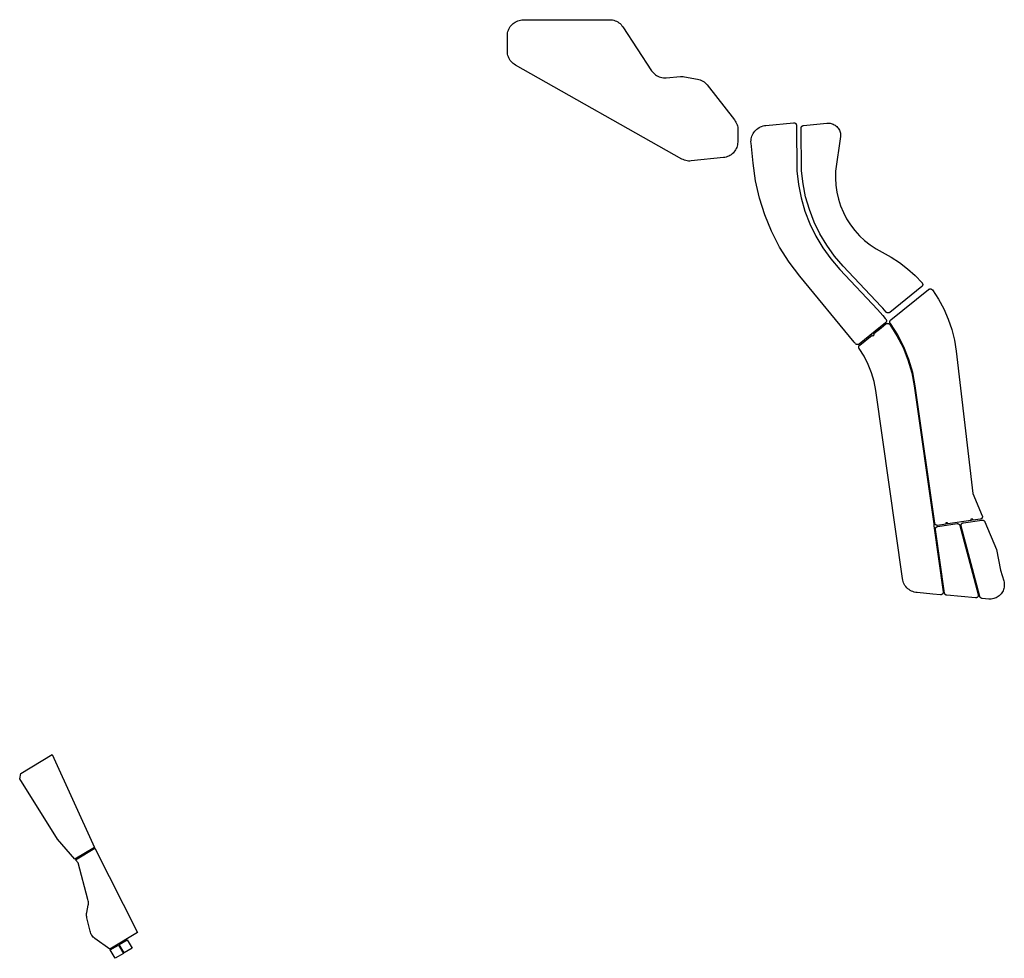
# Model space of a CAD drawing. Units: inches. Extents: x 491320 to 496744, y 6736651 to 6743135.
# Drawn here: x 491320 to 495048, y 6739579 to 6743135 of the extents above; entities that cross this region are included whole.
import ezdxf

# ---------------------------------------------------------------- set-up
doc = ezdxf.new("R2010")
doc.units = ezdxf.units.IN
doc.header["$MEASUREMENT"] = 0
doc.layers.add('SDE.SAN_Lagoons', color=10, linetype='Continuous')

msp = doc.modelspace()

# ---------------------------------------------------------------- linework, layer by layer
at = {"layer": 'SDE.SAN_Lagoons'}
for points in [[(494038.9044, 6742671.0789), (494038.607, 6742665.9717), (494037.8757, 6742660.9084), (494036.7156, 6742655.9257), (494035.1353, 6742651.0601), (494033.1462, 6742646.3467), (494030.7629, 6742641.8199), (494028.0026, 6742637.5126), (494024.8854, 6742633.4561), (494021.4339, 6742629.6798), (494017.6733, 6742626.2114), (494013.6309, 6742623.0759), (494009.3361, 6742620.2962), (494004.8201, 6742617.8924), (494000.1158, 6742615.8821), (493995.2573, 6742614.2798), (493990.2799, 6742613.0973), (493985.22, 6742612.343), (493863.4088, 6742599.4659), (493858.1089, 6742599.1419), (493852.8011, 6742599.2877), (493847.527, 6742599.9022), (493842.3278, 6742600.9806), (493837.2444, 6742602.5144), (493832.3164, 6742604.4917), (493827.5826, 6742606.8968), (493197.5111, 6742962.9422), (493193.0327, 6742965.7397), (493188.8175, 6742968.9202), (493184.8983, 6742972.4591), (493181.3054, 6742976.3288), (493178.0667, 6742980.4994), (493175.2072, 6742984.9387), (493172.7491, 6742989.6121), (493170.7114, 6742994.4836), (493169.1099, 6742999.5154), (493167.957, 6743004.6685), (493167.2617, 6743009.903), (493167.0293, 6743015.1786), (493167.0293, 6743073.9457), (493167.257, 6743079.1676), (493167.9384, 6743084.3499), (493169.0681, 6743089.4532), (493170.6378, 6743094.4388), (493172.6354, 6743099.2689), (493175.0458, 6743103.9068), (493177.8506, 6743108.3174), (493181.0288, 6743112.467), (493184.556, 6743116.3244), (493188.4055, 6743119.8601), (493192.5482, 6743123.0473), (493196.9525, 6743125.8619), (493201.5851, 6743128.2826), (493206.4108, 6743130.2908), (493211.3929, 6743131.8714), (493216.4937, 6743133.0125), (493221.6745, 6743133.7052), (493226.8959, 6743133.9444), (493553.7258, 6743134.668), (493559.1381, 6743134.4354), (493564.5074, 6743133.7156), (493569.7899, 6743132.5145), (493574.9425, 6743130.8418), (493579.9232, 6743128.7112), (493584.6915, 6743126.14), (493589.2084, 6743123.1492), (493593.4371, 6743119.7632), (493597.3432, 6743116.0095), (493600.8948, 6743111.9189), (493604.063, 6743107.5246), (493712.8907, 6742941.2386), (493716.0369, 6742936.872), (493719.5618, 6742932.8049), (493723.4369, 6742929.07), (493727.6311, 6742925.6975), (493732.1107, 6742922.7143), (493736.8395, 6742920.1445), (493741.7796, 6742918.0088), (493746.8912, 6742916.3244), (493752.1332, 6742915.1048), (493757.4634, 6742914.3599), (493762.8389, 6742914.0956), (493768.2164, 6742914.314), (493822.5146, 6742918.9656), (493827.7096, 6742919.1845), (493832.904, 6742918.9529), (493838.0589, 6742918.2723), (493886.7724, 6742909.6794), (493892.149, 6742908.474), (493897.3924, 6742906.7806), (493902.4584, 6742904.6132), (493907.3041, 6742901.9902), (493911.8888, 6742898.9338), (493916.1738, 6742895.4696), (493920.1229, 6742891.627), (493923.7028, 6742887.4382), (494026.9762, 6742754.7179), (494029.9202, 6742750.585), (494032.5045, 6742746.2182), (494034.7105, 6742741.6486), (494036.5226, 6742736.909), (494037.9277, 6742732.0332), (494038.9158, 6742727.0561), (494039.4799, 6742722.0134), (494039.6158, 6742716.941)], [(494038.9044, 6742671.0789), (494038.607, 6742665.9717), (494037.8757, 6742660.9084), (494036.7156, 6742655.9257), (494035.1353, 6742651.0601), (494033.1462, 6742646.3467), (494030.7629, 6742641.8199), (494028.0026, 6742637.5126), (494024.8854, 6742633.4561), (494021.4339, 6742629.6798), (494017.6733, 6742626.2114), (494013.6309, 6742623.0759), (494009.3361, 6742620.2962), (494004.8201, 6742617.8924), (494000.1158, 6742615.8821), (493995.2573, 6742614.2798), (493990.2799, 6742613.0973), (493985.22, 6742612.343), (493863.4088, 6742599.4659), (493858.1089, 6742599.1419), (493852.8011, 6742599.2877), (493847.527, 6742599.9022), (493842.3278, 6742600.9806), (493837.2444, 6742602.5144), (493832.3164, 6742604.4917), (493827.5826, 6742606.8968), (493197.5111, 6742962.9422), (493193.0327, 6742965.7397), (493188.8175, 6742968.9202), (493184.8983, 6742972.4591), (493181.3054, 6742976.3288), (493178.0667, 6742980.4994), (493175.2072, 6742984.9387), (493172.7491, 6742989.6121), (493170.7114, 6742994.4836), (493169.1099, 6742999.5154), (493167.957, 6743004.6685), (493167.2617, 6743009.903), (493167.0293, 6743015.1786), (493167.0293, 6743073.9457), (493167.257, 6743079.1676), (493167.9384, 6743084.3499), (493169.0681, 6743089.4532), (493170.6378, 6743094.4388), (493172.6354, 6743099.2689), (493175.0458, 6743103.9068), (493177.8506, 6743108.3174), (493181.0288, 6743112.467), (493184.556, 6743116.3244), (493188.4055, 6743119.8601), (493192.5482, 6743123.0473), (493196.9525, 6743125.8619), (493201.5851, 6743128.2826), (493206.4108, 6743130.2908), (493211.3929, 6743131.8714), (493216.4937, 6743133.0125), (493221.6745, 6743133.7052), (493226.8959, 6743133.9444), (493553.7258, 6743134.668), (493559.1381, 6743134.4354), (493564.5074, 6743133.7156), (493569.7899, 6743132.5145), (493574.9425, 6743130.8418), (493579.9232, 6743128.7112), (493584.6915, 6743126.14), (493589.2084, 6743123.1492), (493593.4371, 6743119.7632), (493597.3432, 6743116.0095), (493600.8948, 6743111.9189), (493604.063, 6743107.5246), (493712.8907, 6742941.2386), (493716.0369, 6742936.872), (493719.5618, 6742932.8049), (493723.4369, 6742929.07), (493727.6311, 6742925.6975), (493732.1107, 6742922.7143), (493736.8395, 6742920.1445), (493741.7796, 6742918.0088), (493746.8912, 6742916.3244), (493752.1332, 6742915.1048), (493757.4634, 6742914.3599), (493762.8389, 6742914.0956), (493768.2164, 6742914.314), (493822.5146, 6742918.9656), (493827.7096, 6742919.1845), (493832.904, 6742918.9529), (493838.0589, 6742918.2723), (493886.7724, 6742909.6794), (493892.149, 6742908.474), (493897.3924, 6742906.7806), (493902.4584, 6742904.6132), (493907.3041, 6742901.9902), (493911.8888, 6742898.9338), (493916.1738, 6742895.4696), (493920.1229, 6742891.627), (493923.7028, 6742887.4382), (494026.9762, 6742754.7179), (494029.9202, 6742750.585), (494032.5045, 6742746.2182), (494034.7105, 6742741.6486), (494036.5226, 6742736.909), (494037.9277, 6742732.0332), (494038.9158, 6742727.0561), (494039.4799, 6742722.0134), (494039.6158, 6742716.941)], [(494485.0394, 6741907.5063), (494483.4172, 6741909.5104), (494481.7808, 6741911.5029), (494480.1304, 6741913.4838), (494273.7341, 6742163.0918), (494233.2414, 6742216.5905), (494197.4963, 6742273.3712), (494166.7632, 6742333.0138), (494141.2695, 6742395.077), (494121.2038, 6742459.1015), (494106.7147, 6742524.6136), (494097.9094, 6742591.1284), (494089.585, 6742667.0757), (494089.342, 6742672.4513), (494089.5661, 6742677.8276), (494090.2554, 6742683.1643), (494091.4049, 6742688.4212), (494093.006, 6742693.5585), (494095.0464, 6742698.5377), (494097.5109, 6742703.3212), (494100.3809, 6742707.873), (494103.6348, 6742712.1587), (494107.248, 6742716.1462), (494111.1934, 6742719.8054), (494115.4412, 6742723.1087), (494119.9594, 6742726.0312), (494124.7141, 6742728.5509), (494129.6693, 6742730.6489), (494134.7878, 6742732.3093), (494140.0309, 6742733.5196), (494145.3593, 6742734.2707), (494250.2858, 6742744.4418), (494251.1566, 6742744.488), (494252.0282, 6742744.4581), (494252.8939, 6742744.3525), (494253.747, 6742744.1718), (494254.5812, 6742743.9175), (494255.3901, 6742743.5915), (494256.1674, 6742743.1962), (494256.9074, 6742742.7347), (494257.6044, 6742742.2105), (494258.253, 6742741.6276), (494258.8484, 6742740.9904), (494259.386, 6742740.3037), (494259.8617, 6742739.5728), (494260.2719, 6742738.8032), (494260.6135, 6742738.0008), (494260.8839, 6742737.1717), (494261.0811, 6742736.3222), (494261.2035, 6742735.4587), (494261.2502, 6742734.5879), (494262.9685, 6742561.8369), (494268.6734, 6742510.3157), (494278.7748, 6742459.4734), (494293.1983, 6742409.6845), (494311.8378, 6742361.3156), (494334.556, 6742314.7231), (494361.1854, 6742270.25), (494391.53, 6742228.2241), (494425.3663, 6742188.9547), (494568.6696, 6742036.4003), (494578.5312, 6742025.6075), (494588.0915, 6742014.5468), (494597.343, 6742003.2266), (494598.2028, 6742002.1415), (494599.0599, 6742001.0541), (494599.914, 6741999.9644), (494600.4162, 6741999.2615), (494600.8558, 6741998.5179), (494601.2297, 6741997.7391), (494601.5349, 6741996.9309), (494601.7692, 6741996.0995), (494601.9309, 6741995.2509), (494602.0187, 6741994.3915), (494602.032, 6741993.5277), (494601.9708, 6741992.666), (494601.8353, 6741991.8128), (494601.6268, 6741990.9745), (494601.3467, 6741990.1573), (494600.9971, 6741989.3673), (494600.5806, 6741988.6105), (494600.1004, 6741987.8924), (494599.56, 6741987.2185), (494598.9634, 6741986.5937), (494598.3151, 6741986.0227), (494579.428, 6741970.7847), (494499.1135, 6741905.9876), (494498.4104, 6741905.4693), (494497.6648, 6741905.0144), (494496.8823, 6741904.6263), (494496.0689, 6741904.3079), (494495.2308, 6741904.0618), (494494.3745, 6741903.8897), (494493.5064, 6741903.793), (494492.6332, 6741903.7724), (494491.7615, 6741903.8281), (494490.898, 6741903.9597), (494490.0493, 6741904.1661), (494489.2218, 6741904.4457), (494488.4219, 6741904.7966), (494487.6556, 6741905.2158), (494486.9289, 6741905.7004), (494486.2472, 6741906.2465), (494485.6158, 6741906.85)], [(494485.0394, 6741907.5063), (494483.4172, 6741909.5104), (494481.7808, 6741911.5029), (494480.1304, 6741913.4838), (494273.7341, 6742163.0918), (494233.2414, 6742216.5905), (494197.4963, 6742273.3712), (494166.7632, 6742333.0138), (494141.2695, 6742395.077), (494121.2038, 6742459.1015), (494106.7147, 6742524.6136), (494097.9094, 6742591.1284), (494089.585, 6742667.0757), (494089.342, 6742672.4513), (494089.5661, 6742677.8276), (494090.2554, 6742683.1643), (494091.4049, 6742688.4212), (494093.006, 6742693.5585), (494095.0464, 6742698.5377), (494097.5109, 6742703.3212), (494100.3809, 6742707.873), (494103.6348, 6742712.1587), (494107.248, 6742716.1462), (494111.1934, 6742719.8054), (494115.4412, 6742723.1087), (494119.9594, 6742726.0312), (494124.7141, 6742728.5509), (494129.6693, 6742730.6489), (494134.7878, 6742732.3093), (494140.0309, 6742733.5196), (494145.3593, 6742734.2707), (494250.2858, 6742744.4418), (494251.1566, 6742744.488), (494252.0282, 6742744.4581), (494252.8939, 6742744.3525), (494253.747, 6742744.1718), (494254.5812, 6742743.9175), (494255.3901, 6742743.5915), (494256.1674, 6742743.1962), (494256.9074, 6742742.7347), (494257.6044, 6742742.2105), (494258.253, 6742741.6276), (494258.8484, 6742740.9904), (494259.386, 6742740.3037), (494259.8617, 6742739.5728), (494260.2719, 6742738.8032), (494260.6135, 6742738.0008), (494260.8839, 6742737.1717), (494261.0811, 6742736.3222), (494261.2035, 6742735.4587), (494261.2502, 6742734.5879), (494262.9685, 6742561.8369), (494268.6734, 6742510.3157), (494278.7748, 6742459.4734), (494293.1983, 6742409.6845), (494311.8378, 6742361.3156), (494334.556, 6742314.7231), (494361.1854, 6742270.25), (494391.53, 6742228.2241), (494425.3663, 6742188.9547), (494568.6696, 6742036.4003), (494578.5312, 6742025.6075), (494588.0915, 6742014.5468), (494597.343, 6742003.2266), (494598.2028, 6742002.1415), (494599.0599, 6742001.0541), (494599.914, 6741999.9644), (494600.4162, 6741999.2615), (494600.8558, 6741998.5179), (494601.2297, 6741997.7391), (494601.5349, 6741996.9309), (494601.7692, 6741996.0995), (494601.9309, 6741995.2509), (494602.0187, 6741994.3915), (494602.032, 6741993.5277), (494601.9708, 6741992.666), (494601.8353, 6741991.8128), (494601.6268, 6741990.9745), (494601.3467, 6741990.1573), (494600.9971, 6741989.3673), (494600.5806, 6741988.6105), (494600.1004, 6741987.8924), (494599.56, 6741987.2185), (494598.9634, 6741986.5937), (494598.3151, 6741986.0227), (494579.428, 6741970.7847), (494499.1135, 6741905.9876), (494498.4104, 6741905.4693), (494497.6648, 6741905.0144), (494496.8823, 6741904.6263), (494496.0689, 6741904.3079), (494495.2308, 6741904.0618), (494494.3745, 6741903.8897), (494493.5064, 6741903.793), (494492.6332, 6741903.7724), (494491.7615, 6741903.8281), (494490.898, 6741903.9597), (494490.0493, 6741904.1661), (494489.2218, 6741904.4457), (494488.4219, 6741904.7966), (494487.6556, 6741905.2158), (494486.9289, 6741905.7004), (494486.2472, 6741906.2465), (494485.6158, 6741906.85)], [(494428.6641, 6742692.0183), (494409.69, 6742561.2674), (494408.9842, 6742534.4117), (494410.5425, 6742507.592), (494414.3537, 6742480.9988), (494420.391, 6742454.8209), (494428.6113, 6742429.2445), (494438.9562, 6742404.4512), (494451.3523, 6742380.6171), (494465.7115, 6742357.9116), (494481.9317, 6742336.496), (494499.8978, 6742316.5224), (494519.4822, 6742298.1327), (494540.5455, 6742281.4575), (494562.9384, 6742266.6154), (494586.5015, 6742253.7118), (494620.09, 6742235.4946), (494652.1298, 6742214.6739), (494682.4198, 6742191.3808), (494710.7694, 6742165.7614), (494737.0005, 6742137.9769), (494737.557, 6742137.2779), (494738.0489, 6742136.5319), (494738.4722, 6742135.745), (494738.8236, 6742134.9234), (494739.1002, 6742134.0738), (494739.2999, 6742133.2029), (494739.421, 6742132.3176), (494739.4627, 6742131.425), (494739.4245, 6742130.5323), (494739.3067, 6742129.6465), (494739.1104, 6742128.7748), (494738.837, 6742127.9241), (494738.4888, 6742127.1013), (494738.0686, 6742126.3127), (494737.5796, 6742125.5649), (494737.0258, 6742124.8636), (494736.4116, 6742124.2146), (494735.7419, 6742123.6231), (494614.7617, 6742026.0171), (494614.0701, 6742025.5065), (494613.3372, 6742025.0573), (494612.5684, 6742024.6727), (494611.7694, 6742024.3555), (494610.9462, 6742024.1081), (494610.1047, 6742023.9323), (494609.2513, 6742023.8295), (494608.3921, 6742023.8003), (494607.5337, 6742023.845), (494606.6822, 6742023.9633), (494605.8441, 6742024.1542), (494605.0254, 6742024.4165), (494604.2323, 6742024.7481), (494603.4706, 6742025.1465), (494602.746, 6742025.6089), (494602.0637, 6742026.1319), (494601.4289, 6742026.7115), (494600.8461, 6742027.3435), (494594.6183, 6742034.5806), (494588.2653, 6742041.7082), (494581.7891, 6742048.724), (494438.4858, 6742201.2784), (494405.6643, 6742239.3221), (494376.2289, 6742280.0424), (494350.3969, 6742323.1386), (494328.3588, 6742368.2928), (494310.2772, 6742415.1717), (494296.2857, 6742463.4296), (494286.4874, 6742512.7101), (494280.9547, 6742562.6498), (494279.3437, 6742724.0158), (494279.373, 6742724.888), (494279.4784, 6742725.7544), (494279.6588, 6742726.6083), (494279.9131, 6742727.4431), (494280.2391, 6742728.2527), (494280.6345, 6742729.0307), (494281.0962, 6742729.7713), (494281.6208, 6742730.4688), (494282.2041, 6742731.1179), (494282.8419, 6742731.7137), (494283.5291, 6742732.2516), (494284.2607, 6742732.7276), (494285.0309, 6742733.1379), (494285.834, 6742733.4795), (494286.6638, 6742733.7498), (494287.5141, 6742733.9467), (494288.3782, 6742734.0688), (494376.1132, 6742742.5734), (494380.2557, 6742742.829), (494384.4047, 6742742.7232), (494388.5288, 6742742.2567), (494392.5966, 6742741.4332), (494396.5774, 6742740.2589), (494400.4408, 6742738.7427), (494404.1577, 6742736.896), (494407.6998, 6742734.7329), (494411.0403, 6742732.2698), (494414.1538, 6742729.5254), (494417.0166, 6742726.5204), (494419.6071, 6742723.2778), (494421.9057, 6742719.8221), (494423.8948, 6742716.1794), (494425.5594, 6742712.3775), (494426.887, 6742708.4452), (494427.8673, 6742704.4123), (494428.4929, 6742700.3093), (494428.7592, 6742696.1675)], [(494428.6641, 6742692.0183), (494409.69, 6742561.2674), (494408.9842, 6742534.4117), (494410.5425, 6742507.592), (494414.3537, 6742480.9988), (494420.391, 6742454.8209), (494428.6113, 6742429.2445), (494438.9562, 6742404.4512), (494451.3523, 6742380.6171), (494465.7115, 6742357.9116), (494481.9317, 6742336.496), (494499.8978, 6742316.5224), (494519.4822, 6742298.1327), (494540.5455, 6742281.4575), (494562.9384, 6742266.6154), (494586.5015, 6742253.7118), (494620.09, 6742235.4946), (494652.1298, 6742214.6739), (494682.4198, 6742191.3808), (494710.7694, 6742165.7614), (494737.0005, 6742137.9769), (494737.557, 6742137.2779), (494738.0489, 6742136.5319), (494738.4722, 6742135.745), (494738.8236, 6742134.9234), (494739.1002, 6742134.0738), (494739.2999, 6742133.2029), (494739.421, 6742132.3176), (494739.4627, 6742131.425), (494739.4245, 6742130.5323), (494739.3067, 6742129.6465), (494739.1104, 6742128.7748), (494738.837, 6742127.9241), (494738.4888, 6742127.1013), (494738.0686, 6742126.3127), (494737.5796, 6742125.5649), (494737.0258, 6742124.8636), (494736.4116, 6742124.2146), (494735.7419, 6742123.6231), (494614.7617, 6742026.0171), (494614.0701, 6742025.5065), (494613.3372, 6742025.0573), (494612.5684, 6742024.6727), (494611.7694, 6742024.3555), (494610.9462, 6742024.1081), (494610.1047, 6742023.9323), (494609.2513, 6742023.8295), (494608.3921, 6742023.8003), (494607.5337, 6742023.845), (494606.6822, 6742023.9633), (494605.8441, 6742024.1542), (494605.0254, 6742024.4165), (494604.2323, 6742024.7481), (494603.4706, 6742025.1465), (494602.746, 6742025.6089), (494602.0637, 6742026.1319), (494601.4289, 6742026.7115), (494600.8461, 6742027.3435), (494594.6183, 6742034.5806), (494588.2653, 6742041.7082), (494581.7891, 6742048.724), (494438.4858, 6742201.2784), (494405.6643, 6742239.3221), (494376.2289, 6742280.0424), (494350.3969, 6742323.1386), (494328.3588, 6742368.2928), (494310.2772, 6742415.1717), (494296.2857, 6742463.4296), (494286.4874, 6742512.7101), (494280.9547, 6742562.6498), (494279.3437, 6742724.0158), (494279.373, 6742724.888), (494279.4784, 6742725.7544), (494279.6588, 6742726.6083), (494279.9131, 6742727.4431), (494280.2391, 6742728.2527), (494280.6345, 6742729.0307), (494281.0962, 6742729.7713), (494281.6208, 6742730.4688), (494282.2041, 6742731.1179), (494282.8419, 6742731.7137), (494283.5291, 6742732.2516), (494284.2607, 6742732.7276), (494285.0309, 6742733.1379), (494285.834, 6742733.4795), (494286.6638, 6742733.7498), (494287.5141, 6742733.9467), (494288.3782, 6742734.0688), (494376.1132, 6742742.5734), (494380.2557, 6742742.829), (494384.4047, 6742742.7232), (494388.5288, 6742742.2567), (494392.5966, 6742741.4332), (494396.5774, 6742740.2589), (494400.4408, 6742738.7427), (494404.1577, 6742736.896), (494407.6998, 6742734.7329), (494411.0403, 6742732.2698), (494414.1538, 6742729.5254), (494417.0166, 6742726.5204), (494419.6071, 6742723.2778), (494421.9057, 6742719.8221), (494423.8948, 6742716.1794), (494425.5594, 6742712.3775), (494426.887, 6742708.4452), (494427.8673, 6742704.4123), (494428.4929, 6742700.3093), (494428.7592, 6742696.1675)], [(494921.7035, 6741237.1606), (494835.0471, 6741224.8975), (494834.9603, 6741224.889), (494834.873, 6741224.8882), (494834.7861, 6741224.8949), (494834.7, 6741224.9093), (494834.6155, 6741224.931), (494834.5333, 6741224.9601), (494834.4538, 6741224.9962), (494834.3779, 6741225.039), (494834.3059, 6741225.0884), (494834.2386, 6741225.1438), (494834.1763, 6741225.2049), (494834.1196, 6741225.2712), (494834.0688, 6741225.3422), (494834.0245, 6741225.4173), (494833.9868, 6741225.496), (494833.9562, 6741225.5777), (494833.9328, 6741225.6617), (494833.9168, 6741225.7475), (494833.5105, 6741228.6188), (494833.4945, 6741228.7046), (494833.4711, 6741228.7886), (494833.4405, 6741228.8703), (494833.4028, 6741228.949), (494833.3585, 6741229.0241), (494833.3078, 6741229.0951), (494833.251, 6741229.1614), (494833.1888, 6741229.2225), (494833.1214, 6741229.2779), (494833.0494, 6741229.3273), (494832.9735, 6741229.3701), (494832.8941, 6741229.4062), (494832.8118, 6741229.4353), (494832.7273, 6741229.457), (494832.6413, 6741229.4714), (494832.5543, 6741229.4781), (494832.467, 6741229.4773), (494832.3802, 6741229.4688), (494827.8256, 6741228.8243), (494827.7399, 6741228.8083), (494827.6558, 6741228.7849), (494827.5741, 6741228.7543), (494827.4954, 6741228.7167), (494827.4203, 6741228.6723), (494827.3493, 6741228.6216), (494827.283, 6741228.5649), (494827.222, 6741228.5026), (494827.1665, 6741228.4352), (494827.1172, 6741228.3633), (494827.0743, 6741228.2873), (494827.0382, 6741228.2079), (494827.0092, 6741228.1256), (494826.9874, 6741228.0411), (494826.9731, 6741227.9551), (494826.9663, 6741227.8681), (494826.9672, 6741227.7809), (494826.9756, 6741227.6941), (494827.382, 6741224.8227), (494827.3904, 6741224.7359), (494827.3913, 6741224.6486), (494827.3845, 6741224.5617), (494827.3702, 6741224.4756), (494827.3484, 6741224.3911), (494827.3194, 6741224.3089), (494827.2833, 6741224.2294), (494827.2404, 6741224.1535), (494827.1911, 6741224.0815), (494827.1356, 6741224.0142), (494827.0745, 6741223.9519), (494827.0083, 6741223.8952), (494826.9373, 6741223.8444), (494826.8622, 6741223.8001), (494826.7835, 6741223.7625), (494826.7018, 6741223.7318), (494826.6177, 6741223.7084), (494826.532, 6741223.6925), (494796.0671, 6741219.3812), (494795.1988, 6741219.2968), (494794.3265, 6741219.2883), (494793.4567, 6741219.3559), (494792.5962, 6741219.4991), (494791.7514, 6741219.7167), (494790.9287, 6741220.0071), (494790.1345, 6741220.3681), (494789.3748, 6741220.797), (494788.6554, 6741221.2904), (494787.9817, 6741221.8447), (494787.3589, 6741222.4555), (494786.7917, 6741223.1184), (494786.2844, 6741223.8281), (494785.8409, 6741224.5793), (494785.4646, 6741225.3664), (494785.1583, 6741226.1832), (494784.9243, 6741227.0237), (494784.7645, 6741227.8813), (494711.104, 6741748.3598), (494701.51, 6741798.6413), (494687.1456, 6741847.7732), (494668.1429, 6741895.3039), (494644.6765, 6741940.7968), (494616.9619, 6741983.8337), (494616.478, 6741984.5796), (494616.0622, 6741985.3655), (494615.7178, 6741986.1852), (494615.4476, 6741987.0322), (494615.2537, 6741987.8999), (494615.1377, 6741988.7814), (494615.1004, 6741989.6697), (494615.1421, 6741990.5579), (494615.2626, 6741991.4388), (494615.4609, 6741992.3055), (494615.7353, 6741993.1512), (494616.0838, 6741993.9691), (494616.5035, 6741994.7529), (494616.9913, 6741995.4963), (494617.5431, 6741996.1934), (494618.1546, 6741996.8388), (494618.8211, 6741997.4273), (494761.9011, 6742112.8632), (494762.5894, 6742113.3715), (494763.3185, 6742113.819), (494764.0832, 6742114.2026), (494764.8779, 6742114.5194), (494765.6968, 6742114.7671), (494766.5338, 6742114.9439), (494767.3829, 6742115.0486), (494768.2378, 6742115.0802), (494769.0924, 6742115.0387), (494769.9402, 6742114.9243), (494770.7751, 6742114.7379), (494771.5911, 6742114.4807), (494772.3821, 6742114.1548), (494773.1424, 6742113.7625), (494773.8663, 6742113.3066), (494774.5486, 6742112.7904), (494775.1843, 6742112.2179), (494775.7687, 6742111.5931), (494776.2976, 6742110.9207), (494799.3327, 6742075.8683), (494819.3238, 6742038.995), (494836.128, 6742000.5646), (494849.6253, 6741960.8518), (494859.7189, 6741920.1406), (494866.3368, 6741878.7222), (494929.2062, 6741339.8658), (494964.8386, 6741255.971), (494965.1442, 6741255.1543), (494965.3775, 6741254.3141), (494965.5366, 6741253.4567), (494965.6205, 6741252.5887), (494965.6284, 6741251.7167), (494965.5604, 6741250.8474), (494965.4168, 6741249.9873), (494965.1989, 6741249.1429), (494964.9082, 6741248.3208), (494964.547, 6741247.5271), (494964.1181, 6741246.7678), (494963.6246, 6741246.0489), (494963.0704, 6741245.3756), (494962.4596, 6741244.7533), (494961.7969, 6741244.1864), (494961.0874, 6741243.6795), (494960.3364, 6741243.2363), (494959.5496, 6741242.8603), (494958.7331, 6741242.5542), (494957.893, 6741242.3204), (494957.0357, 6741242.1606), (494930.2187, 6741238.3656), (494930.1318, 6741238.3572), (494930.0446, 6741238.3564), (494929.9576, 6741238.3631), (494929.8716, 6741238.3774), (494929.7871, 6741238.3992), (494929.7048, 6741238.4282), (494929.6254, 6741238.4643), (494929.5494, 6741238.5072), (494929.4775, 6741238.5566), (494929.4101, 6741238.612), (494929.3479, 6741238.6731), (494929.2911, 6741238.7394), (494929.2404, 6741238.8103), (494929.1961, 6741238.8855), (494929.1584, 6741238.9642), (494929.1278, 6741239.0458), (494929.1044, 6741239.1299), (494929.0884, 6741239.2156), (494928.647, 6741242.3345), (494928.631, 6741242.4203), (494928.6076, 6741242.5043), (494928.577, 6741242.586), (494928.5394, 6741242.6647), (494928.495, 6741242.7399), (494928.4443, 6741242.8108), (494928.3876, 6741242.8771), (494928.3253, 6741242.9382), (494928.2579, 6741242.9936), (494928.186, 6741243.043), (494928.11, 6741243.0859), (494928.0306, 6741243.122), (494927.9483, 6741243.151), (494927.8639, 6741243.1728), (494927.7778, 6741243.1871), (494927.6908, 6741243.1938), (494927.6036, 6741243.193), (494927.5168, 6741243.1845), (494922.9622, 6741242.54), (494922.8764, 6741242.524), (494922.7924, 6741242.5006), (494922.7107, 6741242.47), (494922.632, 6741242.4324), (494922.5568, 6741242.388), (494922.4859, 6741242.3373), (494922.4196, 6741242.2806), (494922.3585, 6741242.2183), (494922.3031, 6741242.1509), (494922.2537, 6741242.079), (494922.2108, 6741242.003), (494922.1747, 6741241.9236), (494922.1457, 6741241.8413), (494922.1239, 6741241.7569), (494922.1096, 6741241.6708), (494922.1029, 6741241.5838), (494922.1037, 6741241.4966), (494922.1122, 6741241.4098), (494922.5536, 6741238.2909), (494922.562, 6741238.204), (494922.5628, 6741238.1168), (494922.5561, 6741238.0298), (494922.5418, 6741237.9438), (494922.52, 6741237.8593), (494922.491, 6741237.777), (494922.4549, 6741237.6976), (494922.412, 6741237.6216), (494922.3626, 6741237.5497), (494922.3072, 6741237.4823), (494922.2461, 6741237.4201), (494922.1798, 6741237.3633), (494922.1089, 6741237.3126), (494922.0337, 6741237.2683), (494921.955, 6741237.2306), (494921.8734, 6741237.2), (494921.7893, 6741237.1766)], [(494921.7035, 6741237.1606), (494835.0471, 6741224.8975), (494834.9603, 6741224.889), (494834.873, 6741224.8882), (494834.7861, 6741224.8949), (494834.7, 6741224.9093), (494834.6155, 6741224.931), (494834.5333, 6741224.9601), (494834.4538, 6741224.9962), (494834.3779, 6741225.039), (494834.3059, 6741225.0884), (494834.2386, 6741225.1438), (494834.1763, 6741225.2049), (494834.1196, 6741225.2712), (494834.0688, 6741225.3422), (494834.0245, 6741225.4173), (494833.9868, 6741225.496), (494833.9562, 6741225.5777), (494833.9328, 6741225.6617), (494833.9168, 6741225.7475), (494833.5105, 6741228.6188), (494833.4945, 6741228.7046), (494833.4711, 6741228.7886), (494833.4405, 6741228.8703), (494833.4028, 6741228.949), (494833.3585, 6741229.0241), (494833.3078, 6741229.0951), (494833.251, 6741229.1614), (494833.1888, 6741229.2225), (494833.1214, 6741229.2779), (494833.0494, 6741229.3273), (494832.9735, 6741229.3701), (494832.8941, 6741229.4062), (494832.8118, 6741229.4353), (494832.7273, 6741229.457), (494832.6413, 6741229.4714), (494832.5543, 6741229.4781), (494832.467, 6741229.4773), (494832.3802, 6741229.4688), (494827.8256, 6741228.8243), (494827.7399, 6741228.8083), (494827.6558, 6741228.7849), (494827.5741, 6741228.7543), (494827.4954, 6741228.7167), (494827.4203, 6741228.6723), (494827.3493, 6741228.6216), (494827.283, 6741228.5649), (494827.222, 6741228.5026), (494827.1665, 6741228.4352), (494827.1172, 6741228.3633), (494827.0743, 6741228.2873), (494827.0382, 6741228.2079), (494827.0092, 6741228.1256), (494826.9874, 6741228.0411), (494826.9731, 6741227.9551), (494826.9663, 6741227.8681), (494826.9672, 6741227.7809), (494826.9756, 6741227.6941), (494827.382, 6741224.8227), (494827.3904, 6741224.7359), (494827.3913, 6741224.6486), (494827.3845, 6741224.5617), (494827.3702, 6741224.4756), (494827.3484, 6741224.3911), (494827.3194, 6741224.3089), (494827.2833, 6741224.2294), (494827.2404, 6741224.1535), (494827.1911, 6741224.0815), (494827.1356, 6741224.0142), (494827.0745, 6741223.9519), (494827.0083, 6741223.8952), (494826.9373, 6741223.8444), (494826.8622, 6741223.8001), (494826.7835, 6741223.7625), (494826.7018, 6741223.7318), (494826.6177, 6741223.7084), (494826.532, 6741223.6925), (494796.0671, 6741219.3812), (494795.1988, 6741219.2968), (494794.3265, 6741219.2883), (494793.4567, 6741219.3559), (494792.5962, 6741219.4991), (494791.7514, 6741219.7167), (494790.9287, 6741220.0071), (494790.1345, 6741220.3681), (494789.3748, 6741220.797), (494788.6554, 6741221.2904), (494787.9817, 6741221.8447), (494787.3589, 6741222.4555), (494786.7917, 6741223.1184), (494786.2844, 6741223.8281), (494785.8409, 6741224.5793), (494785.4646, 6741225.3664), (494785.1583, 6741226.1832), (494784.9243, 6741227.0237), (494784.7645, 6741227.8813), (494711.104, 6741748.3598), (494701.51, 6741798.6413), (494687.1456, 6741847.7732), (494668.1429, 6741895.3039), (494644.6765, 6741940.7968), (494616.9619, 6741983.8337), (494616.478, 6741984.5796), (494616.0622, 6741985.3655), (494615.7178, 6741986.1852), (494615.4476, 6741987.0322), (494615.2537, 6741987.8999), (494615.1377, 6741988.7814), (494615.1004, 6741989.6697), (494615.1421, 6741990.5579), (494615.2626, 6741991.4388), (494615.4609, 6741992.3055), (494615.7353, 6741993.1512), (494616.0838, 6741993.9691), (494616.5035, 6741994.7529), (494616.9913, 6741995.4963), (494617.5431, 6741996.1934), (494618.1546, 6741996.8388), (494618.8211, 6741997.4273), (494761.9011, 6742112.8632), (494762.5894, 6742113.3715), (494763.3185, 6742113.819), (494764.0832, 6742114.2026), (494764.8779, 6742114.5194), (494765.6968, 6742114.7671), (494766.5338, 6742114.9439), (494767.3829, 6742115.0486), (494768.2378, 6742115.0802), (494769.0924, 6742115.0387), (494769.9402, 6742114.9243), (494770.7751, 6742114.7379), (494771.5911, 6742114.4807), (494772.3821, 6742114.1548), (494773.1424, 6742113.7625), (494773.8663, 6742113.3066), (494774.5486, 6742112.7904), (494775.1843, 6742112.2179), (494775.7687, 6742111.5931), (494776.2976, 6742110.9207), (494799.3327, 6742075.8683), (494819.3238, 6742038.995), (494836.128, 6742000.5646), (494849.6253, 6741960.8518), (494859.7189, 6741920.1406), (494866.3368, 6741878.7222), (494929.2062, 6741339.8658), (494964.8386, 6741255.971), (494965.1442, 6741255.1543), (494965.3775, 6741254.3141), (494965.5366, 6741253.4567), (494965.6205, 6741252.5887), (494965.6284, 6741251.7167), (494965.5604, 6741250.8474), (494965.4168, 6741249.9873), (494965.1989, 6741249.1429), (494964.9082, 6741248.3208), (494964.547, 6741247.5271), (494964.1181, 6741246.7678), (494963.6246, 6741246.0489), (494963.0704, 6741245.3756), (494962.4596, 6741244.7533), (494961.7969, 6741244.1864), (494961.0874, 6741243.6795), (494960.3364, 6741243.2363), (494959.5496, 6741242.8603), (494958.7331, 6741242.5542), (494957.893, 6741242.3204), (494957.0357, 6741242.1606), (494930.2187, 6741238.3656), (494930.1318, 6741238.3572), (494930.0446, 6741238.3564), (494929.9576, 6741238.3631), (494929.8716, 6741238.3774), (494929.7871, 6741238.3992), (494929.7048, 6741238.4282), (494929.6254, 6741238.4643), (494929.5494, 6741238.5072), (494929.4775, 6741238.5566), (494929.4101, 6741238.612), (494929.3479, 6741238.6731), (494929.2911, 6741238.7394), (494929.2404, 6741238.8103), (494929.1961, 6741238.8855), (494929.1584, 6741238.9642), (494929.1278, 6741239.0458), (494929.1044, 6741239.1299), (494929.0884, 6741239.2156), (494928.647, 6741242.3345), (494928.631, 6741242.4203), (494928.6076, 6741242.5043), (494928.577, 6741242.586), (494928.5394, 6741242.6647), (494928.495, 6741242.7399), (494928.4443, 6741242.8108), (494928.3876, 6741242.8771), (494928.3253, 6741242.9382), (494928.2579, 6741242.9936), (494928.186, 6741243.043), (494928.11, 6741243.0859), (494928.0306, 6741243.122), (494927.9483, 6741243.151), (494927.8639, 6741243.1728), (494927.7778, 6741243.1871), (494927.6908, 6741243.1938), (494927.6036, 6741243.193), (494927.5168, 6741243.1845), (494922.9622, 6741242.54), (494922.8764, 6741242.524), (494922.7924, 6741242.5006), (494922.7107, 6741242.47), (494922.632, 6741242.4324), (494922.5568, 6741242.388), (494922.4859, 6741242.3373), (494922.4196, 6741242.2806), (494922.3585, 6741242.2183), (494922.3031, 6741242.1509), (494922.2537, 6741242.079), (494922.2108, 6741242.003), (494922.1747, 6741241.9236), (494922.1457, 6741241.8413), (494922.1239, 6741241.7569), (494922.1096, 6741241.6708), (494922.1029, 6741241.5838), (494922.1037, 6741241.4966), (494922.1122, 6741241.4098), (494922.5536, 6741238.2909), (494922.562, 6741238.204), (494922.5628, 6741238.1168), (494922.5561, 6741238.0298), (494922.5418, 6741237.9438), (494922.52, 6741237.8593), (494922.491, 6741237.777), (494922.4549, 6741237.6976), (494922.412, 6741237.6216), (494922.3626, 6741237.5497), (494922.3072, 6741237.4823), (494922.2461, 6741237.4201), (494922.1798, 6741237.3633), (494922.1089, 6741237.3126), (494922.0337, 6741237.2683), (494921.955, 6741237.2306), (494921.8734, 6741237.2), (494921.7893, 6741237.1766)], [(494581.8223, 6741967.5769), (494600.1086, 6741982.3302), (494600.7996, 6741982.8403), (494601.5318, 6741983.2892), (494602.2998, 6741983.6736), (494603.098, 6741983.9908), (494603.9204, 6741984.2382), (494604.761, 6741984.4142), (494605.6137, 6741984.5174), (494606.472, 6741984.547), (494607.3297, 6741984.5029), (494608.1805, 6741984.3854), (494609.018, 6741984.1953), (494609.8362, 6741983.934), (494610.6289, 6741983.6035), (494611.3903, 6741983.2062), (494612.1148, 6741982.745), (494612.7971, 6741982.2234), (494613.4321, 6741981.6451), (494614.0152, 6741981.0145), (494614.5419, 6741980.3361), (494641.7891, 6741937.7967), (494664.8624, 6741892.8563), (494683.5523, 6741845.9233), (494697.6887, 6741797.4241), (494707.1435, 6741747.7993), (494781.0843, 6741225.3406), (494782.2053, 6741217.4196), (494817.5149, 6740967.9253), (494817.5985, 6740967.0721), (494817.6087, 6740966.2149), (494817.5455, 6740965.3599), (494817.4093, 6740964.5135), (494817.2011, 6740963.6819), (494816.9224, 6740962.8711), (494816.5753, 6740962.0872), (494816.1624, 6740961.336), (494815.6866, 6740960.6228), (494815.1515, 6740959.953), (494814.5609, 6740959.3316), (494813.9194, 6740958.763), (494813.2314, 6740958.2514), (494812.5022, 6740957.8006), (494811.7371, 6740957.414), (494810.9416, 6740957.0943), (494810.1217, 6740956.8439), (494809.2833, 6740956.6646), (494808.4327, 6740956.5578), (494807.5761, 6740956.5243), (494806.7197, 6740956.5643), (494777.4505, 6740959.1912), (494718.4581, 6740964.4858), (494712.9682, 6740965.227), (494707.5664, 6740966.4552), (494702.2958, 6740968.1607), (494697.1984, 6740970.3299), (494692.315, 6740972.9454), (494687.6846, 6740975.9864), (494683.344, 6740979.4285), (494679.3281, 6740983.2444), (494675.6688, 6740987.4034), (494672.3954, 6740991.8726), (494669.5339, 6740996.616), (494667.1073, 6741001.596), (494665.1348, 6741006.7727), (494663.6324, 6741012.1047), (494662.6118, 6741017.5496), (494561.7148, 6741730.4822), (494555.2993, 6741764.2392), (494545.7294, 6741797.2408), (494533.0902, 6741829.193), (494517.4944, 6741859.811), (494499.081, 6741888.822), (494498.6047, 6741889.5676), (494498.1961, 6741890.3524), (494497.8585, 6741891.1703), (494497.5945, 6741892.0148), (494497.4062, 6741892.8794), (494497.295, 6741893.7572), (494497.2619, 6741894.6413), (494497.3071, 6741895.525), (494497.4302, 6741896.4012), (494497.6302, 6741897.2631), (494497.9057, 6741898.1039), (494498.2544, 6741898.9171), (494498.6737, 6741899.6963), (494499.1601, 6741900.4354), (494499.71, 6741901.1285), (494500.3191, 6741901.7704), (494500.9824, 6741902.3559), (494547.6705, 6741940.0235), (494547.7407, 6741940.0752), (494547.8151, 6741940.1207), (494547.8933, 6741940.1595), (494547.9745, 6741940.1913), (494548.0582, 6741940.2159), (494548.1437, 6741940.2331), (494548.2304, 6741940.2429), (494548.3176, 6741940.245), (494548.4047, 6741940.2395), (494548.491, 6741940.2265), (494548.5757, 6741940.2059), (494548.6584, 6741940.1781), (494548.7384, 6741940.1432), (494548.815, 6741940.1014), (494548.8876, 6741940.0531), (494548.9558, 6741939.9987), (494549.019, 6741939.9385), (494549.0767, 6741939.8731), (494550.8976, 6741937.6161), (494550.9553, 6741937.5507), (494551.0185, 6741937.4905), (494551.0867, 6741937.4361), (494551.1593, 6741937.3878), (494551.2359, 6741937.346), (494551.3158, 6741937.3111), (494551.3985, 6741937.2833), (494551.4833, 6741937.2627), (494551.5696, 6741937.2497), (494551.6566, 6741937.2442), (494551.7438, 6741937.2463), (494551.8305, 6741937.256), (494551.9161, 6741937.2733), (494551.9998, 6741937.2979), (494552.081, 6741937.3297), (494552.1591, 6741937.3685), (494552.2336, 6741937.414), (494552.3038, 6741937.4657), (494555.8839, 6741940.3541), (494555.9493, 6741940.4118), (494556.0095, 6741940.475), (494556.0639, 6741940.5431), (494556.1122, 6741940.6158), (494556.154, 6741940.6924), (494556.1889, 6741940.7723), (494556.2167, 6741940.855), (494556.2372, 6741940.9398), (494556.2503, 6741941.0261), (494556.2558, 6741941.1131), (494556.2536, 6741941.2003), (494556.2439, 6741941.287), (494556.2267, 6741941.3725), (494556.2021, 6741941.4562), (494556.1702, 6741941.5375), (494556.1314, 6741941.6156), (494556.086, 6741941.6901), (494556.0342, 6741941.7603), (494554.2133, 6741944.0173), (494554.1615, 6741944.0875), (494554.1161, 6741944.162), (494554.0773, 6741944.2401), (494554.0454, 6741944.3213), (494554.0208, 6741944.405), (494554.0036, 6741944.4905), (494553.9939, 6741944.5772), (494553.9917, 6741944.6644), (494553.9972, 6741944.7515), (494554.0103, 6741944.8378), (494554.0308, 6741944.9226), (494554.0586, 6741945.0052), (494554.0935, 6741945.0852), (494554.1353, 6741945.1618), (494554.1836, 6741945.2344), (494554.238, 6741945.3026), (494554.2982, 6741945.3658), (494554.3636, 6741945.4235)], [(494581.8223, 6741967.5769), (494600.1086, 6741982.3302), (494600.7996, 6741982.8403), (494601.5318, 6741983.2892), (494602.2998, 6741983.6736), (494603.098, 6741983.9908), (494603.9204, 6741984.2382), (494604.761, 6741984.4142), (494605.6137, 6741984.5174), (494606.472, 6741984.547), (494607.3297, 6741984.5029), (494608.1805, 6741984.3854), (494609.018, 6741984.1953), (494609.8362, 6741983.934), (494610.6289, 6741983.6035), (494611.3903, 6741983.2062), (494612.1148, 6741982.745), (494612.7971, 6741982.2234), (494613.4321, 6741981.6451), (494614.0152, 6741981.0145), (494614.5419, 6741980.3361), (494641.7891, 6741937.7967), (494664.8624, 6741892.8563), (494683.5523, 6741845.9233), (494697.6887, 6741797.4241), (494707.1435, 6741747.7993), (494781.0843, 6741225.3406), (494782.2053, 6741217.4196), (494817.5149, 6740967.9253), (494817.5985, 6740967.0721), (494817.6087, 6740966.2149), (494817.5455, 6740965.3599), (494817.4093, 6740964.5135), (494817.2011, 6740963.6819), (494816.9224, 6740962.8711), (494816.5753, 6740962.0872), (494816.1624, 6740961.336), (494815.6866, 6740960.6228), (494815.1515, 6740959.953), (494814.5609, 6740959.3316), (494813.9194, 6740958.763), (494813.2314, 6740958.2514), (494812.5022, 6740957.8006), (494811.7371, 6740957.414), (494810.9416, 6740957.0943), (494810.1217, 6740956.8439), (494809.2833, 6740956.6646), (494808.4327, 6740956.5578), (494807.5761, 6740956.5243), (494806.7197, 6740956.5643), (494777.4505, 6740959.1912), (494718.4581, 6740964.4858), (494712.9682, 6740965.227), (494707.5664, 6740966.4552), (494702.2958, 6740968.1607), (494697.1984, 6740970.3299), (494692.315, 6740972.9454), (494687.6846, 6740975.9864), (494683.344, 6740979.4285), (494679.3281, 6740983.2444), (494675.6688, 6740987.4034), (494672.3954, 6740991.8726), (494669.5339, 6740996.616), (494667.1073, 6741001.596), (494665.1348, 6741006.7727), (494663.6324, 6741012.1047), (494662.6118, 6741017.5496), (494561.7148, 6741730.4822), (494555.2993, 6741764.2392), (494545.7294, 6741797.2408), (494533.0902, 6741829.193), (494517.4944, 6741859.811), (494499.081, 6741888.822), (494498.6047, 6741889.5676), (494498.1961, 6741890.3524), (494497.8585, 6741891.1703), (494497.5945, 6741892.0148), (494497.4062, 6741892.8794), (494497.295, 6741893.7572), (494497.2619, 6741894.6413), (494497.3071, 6741895.525), (494497.4302, 6741896.4012), (494497.6302, 6741897.2631), (494497.9057, 6741898.1039), (494498.2544, 6741898.9171), (494498.6737, 6741899.6963), (494499.1601, 6741900.4354), (494499.71, 6741901.1285), (494500.3191, 6741901.7704), (494500.9824, 6741902.3559), (494547.6705, 6741940.0235), (494547.7407, 6741940.0752), (494547.8151, 6741940.1207), (494547.8933, 6741940.1595), (494547.9745, 6741940.1913), (494548.0582, 6741940.2159), (494548.1437, 6741940.2331), (494548.2304, 6741940.2429), (494548.3176, 6741940.245), (494548.4047, 6741940.2395), (494548.491, 6741940.2265), (494548.5757, 6741940.2059), (494548.6584, 6741940.1781), (494548.7384, 6741940.1432), (494548.815, 6741940.1014), (494548.8876, 6741940.0531), (494548.9558, 6741939.9987), (494549.019, 6741939.9385), (494549.0767, 6741939.8731), (494550.8976, 6741937.6161), (494550.9553, 6741937.5507), (494551.0185, 6741937.4905), (494551.0867, 6741937.4361), (494551.1593, 6741937.3878), (494551.2359, 6741937.346), (494551.3158, 6741937.3111), (494551.3985, 6741937.2833), (494551.4833, 6741937.2627), (494551.5696, 6741937.2497), (494551.6566, 6741937.2442), (494551.7438, 6741937.2463), (494551.8305, 6741937.256), (494551.9161, 6741937.2733), (494551.9998, 6741937.2979), (494552.081, 6741937.3297), (494552.1591, 6741937.3685), (494552.2336, 6741937.414), (494552.3038, 6741937.4657), (494555.8839, 6741940.3541), (494555.9493, 6741940.4118), (494556.0095, 6741940.475), (494556.0639, 6741940.5431), (494556.1122, 6741940.6158), (494556.154, 6741940.6924), (494556.1889, 6741940.7723), (494556.2167, 6741940.855), (494556.2372, 6741940.9398), (494556.2503, 6741941.0261), (494556.2558, 6741941.1131), (494556.2536, 6741941.2003), (494556.2439, 6741941.287), (494556.2267, 6741941.3725), (494556.2021, 6741941.4562), (494556.1702, 6741941.5375), (494556.1314, 6741941.6156), (494556.086, 6741941.6901), (494556.0342, 6741941.7603), (494554.2133, 6741944.0173), (494554.1615, 6741944.0875), (494554.1161, 6741944.162), (494554.0773, 6741944.2401), (494554.0454, 6741944.3213), (494554.0208, 6741944.405), (494554.0036, 6741944.4905), (494553.9939, 6741944.5772), (494553.9917, 6741944.6644), (494553.9972, 6741944.7515), (494554.0103, 6741944.8378), (494554.0308, 6741944.9226), (494554.0586, 6741945.0052), (494554.0935, 6741945.0852), (494554.1353, 6741945.1618), (494554.1836, 6741945.2344), (494554.238, 6741945.3026), (494554.2982, 6741945.3658), (494554.3636, 6741945.4235)], [(494822.2632, 6740962.9195), (494788.1276, 6741204.1183), (494788.0431, 6741204.9866), (494788.0347, 6741205.8589), (494788.1023, 6741206.7287), (494788.2455, 6741207.5892), (494788.4631, 6741208.434), (494788.7535, 6741209.2567), (494789.1145, 6741210.0508), (494789.5434, 6741210.8105), (494790.0368, 6741211.5299), (494790.5911, 6741212.2036), (494791.2019, 6741212.8264), (494791.8647, 6741213.3936), (494792.5745, 6741213.9009), (494793.3257, 6741214.3444), (494794.1127, 6741214.7207), (494794.9296, 6741215.027), (494795.77, 6741215.2609), (494796.6276, 6741215.4207), (494869.4278, 6741225.723), (494870.2775, 6741225.8065), (494871.1313, 6741225.8171), (494871.9828, 6741225.7549), (494872.8259, 6741225.6203), (494873.6545, 6741225.4142), (494874.4625, 6741225.1382), (494875.244, 6741224.7943), (494875.9933, 6741224.385), (494876.7049, 6741223.9133), (494877.3737, 6741223.3826), (494877.9949, 6741222.7967), (494878.5637, 6741222.16), (494879.0762, 6741221.4771), (494879.5286, 6741220.753), (494879.9175, 6741219.9929), (494880.2402, 6741219.2025), (494880.4943, 6741218.3873), (494949.8286, 6740957.1932), (494950.0154, 6740956.3411), (494950.1272, 6740955.476), (494950.1633, 6740954.6044), (494950.1232, 6740953.733), (494950.0073, 6740952.8684), (494949.8165, 6740952.0172), (494949.5523, 6740951.1858), (494949.2166, 6740950.3807), (494948.812, 6740949.6078), (494948.3416, 6740948.8732), (494947.809, 6740948.1823), (494947.2182, 6740947.5405), (494946.5737, 6740946.9527), (494945.8804, 6740946.4232), (494945.1436, 6740945.9562), (494944.3689, 6740945.5551), (494943.5623, 6740945.2231), (494942.7297, 6740944.9627), (494941.8776, 6740944.7758), (494941.0125, 6740944.6639), (494940.1409, 6740944.6278), (494939.2695, 6740944.6678), (494831.2706, 6740954.3608), (494830.3852, 6740954.4804), (494829.5139, 6740954.6785), (494828.6638, 6740954.9535), (494827.8416, 6740955.3034), (494827.054, 6740955.7253), (494826.3072, 6740956.2157), (494825.6071, 6740956.7709), (494824.9593, 6740957.3864), (494824.3691, 6740958.0572), (494823.8412, 6740958.778), (494823.3796, 6740959.5431), (494822.9882, 6740960.3463), (494822.6701, 6740961.1813), (494822.4278, 6740962.0413)], [(494822.2632, 6740962.9195), (494788.1276, 6741204.1183), (494788.0431, 6741204.9866), (494788.0347, 6741205.8589), (494788.1023, 6741206.7287), (494788.2455, 6741207.5892), (494788.4631, 6741208.434), (494788.7535, 6741209.2567), (494789.1145, 6741210.0508), (494789.5434, 6741210.8105), (494790.0368, 6741211.5299), (494790.5911, 6741212.2036), (494791.2019, 6741212.8264), (494791.8647, 6741213.3936), (494792.5745, 6741213.9009), (494793.3257, 6741214.3444), (494794.1127, 6741214.7207), (494794.9296, 6741215.027), (494795.77, 6741215.2609), (494796.6276, 6741215.4207), (494869.4278, 6741225.723), (494870.2775, 6741225.8065), (494871.1313, 6741225.8171), (494871.9828, 6741225.7549), (494872.8259, 6741225.6203), (494873.6545, 6741225.4142), (494874.4625, 6741225.1382), (494875.244, 6741224.7943), (494875.9933, 6741224.385), (494876.7049, 6741223.9133), (494877.3737, 6741223.3826), (494877.9949, 6741222.7967), (494878.5637, 6741222.16), (494879.0762, 6741221.4771), (494879.5286, 6741220.753), (494879.9175, 6741219.9929), (494880.2402, 6741219.2025), (494880.4943, 6741218.3873), (494949.8286, 6740957.1932), (494950.0154, 6740956.3411), (494950.1272, 6740955.476), (494950.1633, 6740954.6044), (494950.1232, 6740953.733), (494950.0073, 6740952.8684), (494949.8165, 6740952.0172), (494949.5523, 6740951.1858), (494949.2166, 6740950.3807), (494948.812, 6740949.6078), (494948.3416, 6740948.8732), (494947.809, 6740948.1823), (494947.2182, 6740947.5405), (494946.5737, 6740946.9527), (494945.8804, 6740946.4232), (494945.1436, 6740945.9562), (494944.3689, 6740945.5551), (494943.5623, 6740945.2231), (494942.7297, 6740944.9627), (494941.8776, 6740944.7758), (494941.0125, 6740944.6639), (494940.1409, 6740944.6278), (494939.2695, 6740944.6678), (494831.2706, 6740954.3608), (494830.3852, 6740954.4804), (494829.5139, 6740954.6785), (494828.6638, 6740954.9535), (494827.8416, 6740955.3034), (494827.054, 6740955.7253), (494826.3072, 6740956.2157), (494825.6071, 6740956.7709), (494824.9593, 6740957.3864), (494824.3691, 6740958.0572), (494823.8412, 6740958.778), (494823.3796, 6740959.5431), (494822.9882, 6740960.3463), (494822.6701, 6740961.1813), (494822.4278, 6740962.0413)], [(494989.6092, 6740940.1498), (494964.7066, 6740942.3849), (494963.8418, 6740942.5007), (494962.9905, 6740942.6914), (494962.159, 6740942.9556), (494961.3537, 6740943.2913), (494960.5808, 6740943.6959), (494959.846, 6740944.1664), (494959.1551, 6740944.6991), (494958.5132, 6740945.29), (494957.9252, 6740945.9346), (494957.3957, 6740946.628), (494956.9286, 6740947.3649), (494956.5276, 6740948.1397), (494956.1956, 6740948.9465), (494955.9352, 6740949.7792), (494885.0958, 6741216.643), (494884.9062, 6741217.5115), (494884.7944, 6741218.3935), (494884.7614, 6741219.2818), (494884.8074, 6741220.1696), (494884.9321, 6741221.0499), (494885.1345, 6741221.9155), (494885.413, 6741222.7598), (494885.7653, 6741223.576), (494886.1887, 6741224.3576), (494886.6799, 6741225.0986), (494887.235, 6741225.7931), (494887.8495, 6741226.4355), (494888.5186, 6741227.0207), (494889.2371, 6741227.5443), (494889.9993, 6741228.0019), (494890.7991, 6741228.3901), (494891.6302, 6741228.7057), (494892.486, 6741228.9462), (494893.3598, 6741229.1098), (494963.9444, 6741239.0985), (494964.8132, 6741239.183), (494965.686, 6741239.1914), (494966.5563, 6741239.1236), (494967.4173, 6741238.9802), (494968.2626, 6741238.7623), (494969.0856, 6741238.4715), (494969.8801, 6741238.11), (494970.6401, 6741237.6806), (494971.3597, 6741237.1866), (494972.0335, 6741236.6317), (494972.6564, 6741236.0202), (494973.2235, 6741235.3566), (494973.7307, 6741234.6462), (494974.1739, 6741233.8942), (494974.5499, 6741233.1064), (495019.4774, 6741127.3269), (495034.5858, 6741050.0643), (495046.367, 6741008.7362), (495047.468, 6741004.1101), (495048.1577, 6740999.4051), (495048.4308, 6740994.6576), (495048.2852, 6740989.9045), (495047.722, 6740985.1827), (495046.7455, 6740980.5287), (495045.3634, 6740975.9787), (495043.5864, 6740971.5679), (495041.4282, 6740967.3305), (495038.9056, 6740963.2995), (495036.0381, 6740959.506), (495032.848, 6740955.9795), (495029.36, 6740952.7473), (495025.6012, 6740949.8345), (495021.6007, 6740947.2637), (495017.3896, 6740945.0548), (495013.0004, 6740943.225), (495008.4673, 6740941.7884), (495003.8253, 6740940.7562), (494999.1106, 6740940.1363), (494994.3596, 6740939.9337)], [(494989.6092, 6740940.1498), (494964.7066, 6740942.3849), (494963.8418, 6740942.5007), (494962.9905, 6740942.6914), (494962.159, 6740942.9556), (494961.3537, 6740943.2913), (494960.5808, 6740943.6959), (494959.846, 6740944.1664), (494959.1551, 6740944.6991), (494958.5132, 6740945.29), (494957.9252, 6740945.9346), (494957.3957, 6740946.628), (494956.9286, 6740947.3649), (494956.5276, 6740948.1397), (494956.1956, 6740948.9465), (494955.9352, 6740949.7792), (494885.0958, 6741216.643), (494884.9062, 6741217.5115), (494884.7944, 6741218.3935), (494884.7614, 6741219.2818), (494884.8074, 6741220.1696), (494884.9321, 6741221.0499), (494885.1345, 6741221.9155), (494885.413, 6741222.7598), (494885.7653, 6741223.576), (494886.1887, 6741224.3576), (494886.6799, 6741225.0986), (494887.235, 6741225.7931), (494887.8495, 6741226.4355), (494888.5186, 6741227.0207), (494889.2371, 6741227.5443), (494889.9993, 6741228.0019), (494890.7991, 6741228.3901), (494891.6302, 6741228.7057), (494892.486, 6741228.9462), (494893.3598, 6741229.1098), (494963.9444, 6741239.0985), (494964.8132, 6741239.183), (494965.686, 6741239.1914), (494966.5563, 6741239.1236), (494967.4173, 6741238.9802), (494968.2626, 6741238.7623), (494969.0856, 6741238.4715), (494969.8801, 6741238.11), (494970.6401, 6741237.6806), (494971.3597, 6741237.1866), (494972.0335, 6741236.6317), (494972.6564, 6741236.0202), (494973.2235, 6741235.3566), (494973.7307, 6741234.6462), (494974.1739, 6741233.8942), (494974.5499, 6741233.1064), (495019.4774, 6741127.3269), (495034.5858, 6741050.0643), (495046.367, 6741008.7362), (495047.468, 6741004.1101), (495048.1577, 6740999.4051), (495048.4308, 6740994.6576), (495048.2852, 6740989.9045), (495047.722, 6740985.1827), (495046.7455, 6740980.5287), (495045.3634, 6740975.9787), (495043.5864, 6740971.5679), (495041.4282, 6740967.3305), (495038.9056, 6740963.2995), (495036.0381, 6740959.506), (495032.848, 6740955.9795), (495029.36, 6740952.7473), (495025.6012, 6740949.8345), (495021.6007, 6740947.2637), (495017.3896, 6740945.0548), (495013.0004, 6740943.225), (495008.4673, 6740941.7884), (495003.8253, 6740940.7562), (494999.1106, 6740940.1363), (494994.3596, 6740939.9337)], [(491603.7471, 6739999.5835), (491529.4327, 6739954.4959), (491463.1392, 6740031.2562), (491320.4404, 6740258.8897), (491325.3549, 6740279.6276), (491443.099, 6740351.0646)], [(491603.7471, 6739999.5835), (491529.4327, 6739954.4959), (491463.1392, 6740031.2562), (491320.4404, 6740258.8897), (491325.3549, 6740279.6276), (491443.099, 6740351.0646)], [(491586.987, 6739681.8308), (491574.8188, 6739733.0259), (491574.0634, 6739736.9323), (491573.6412, 6739740.8887), (491573.555, 6739744.8665), (491573.8057, 6739748.8374), (491574.3913, 6739752.7729), (491579.7471, 6739780.6124), (491580.3627, 6739784.8401), (491580.5918, 6739789.1063), (491580.4326, 6739793.3756), (491579.8863, 6739797.6128), (491578.9576, 6739801.783), (491541.3026, 6739940.752), (491531.4531, 6739952.1566), (491605.1231, 6739996.8532), (491766.2959, 6739677.0419), (491661.827, 6739613.6592), (491605.1787, 6739654.6091), (491601.9042, 6739657.2053), (491598.8733, 6739660.0822), (491596.1099, 6739663.2169), (491593.6358, 6739666.5847), (491591.4707, 6739670.1589), (491589.6316, 6739673.9113), (491588.1331, 6739677.8122)], [(491586.987, 6739681.8308), (491574.8188, 6739733.0259), (491574.0634, 6739736.9323), (491573.6412, 6739740.8887), (491573.555, 6739744.8665), (491573.8057, 6739748.8374), (491574.3913, 6739752.7729), (491579.7471, 6739780.6124), (491580.3627, 6739784.8401), (491580.5918, 6739789.1063), (491580.4326, 6739793.3756), (491579.8863, 6739797.6128), (491578.9576, 6739801.783), (491541.3026, 6739940.752), (491531.4531, 6739952.1566), (491605.1231, 6739996.8532), (491766.2959, 6739677.0419), (491661.827, 6739613.6592), (491605.1787, 6739654.6091), (491601.9042, 6739657.2053), (491598.8733, 6739660.0822), (491596.1099, 6739663.2169), (491593.6358, 6739666.5847), (491591.4707, 6739670.1589), (491589.6316, 6739673.9113), (491588.1331, 6739677.8122)], [(491727.289, 6739649.8108), (491746.4198, 6739618.2798), (491715.6709, 6739599.624), (491696.5401, 6739631.155)], [(491727.289, 6739649.8108), (491746.4198, 6739618.2798), (491715.6709, 6739599.624), (491696.5401, 6739631.155)], [(491682.3161, 6739579.3872), (491663.1853, 6739610.9182), (491693.9342, 6739629.574), (491713.065, 6739598.043)], [(491682.3161, 6739579.3872), (491663.1853, 6739610.9182), (491693.9342, 6739629.574), (491713.065, 6739598.043)]]:
    msp.add_lwpolyline(points, close=True, dxfattribs=at)

doc.saveas('drawing.dxf')
